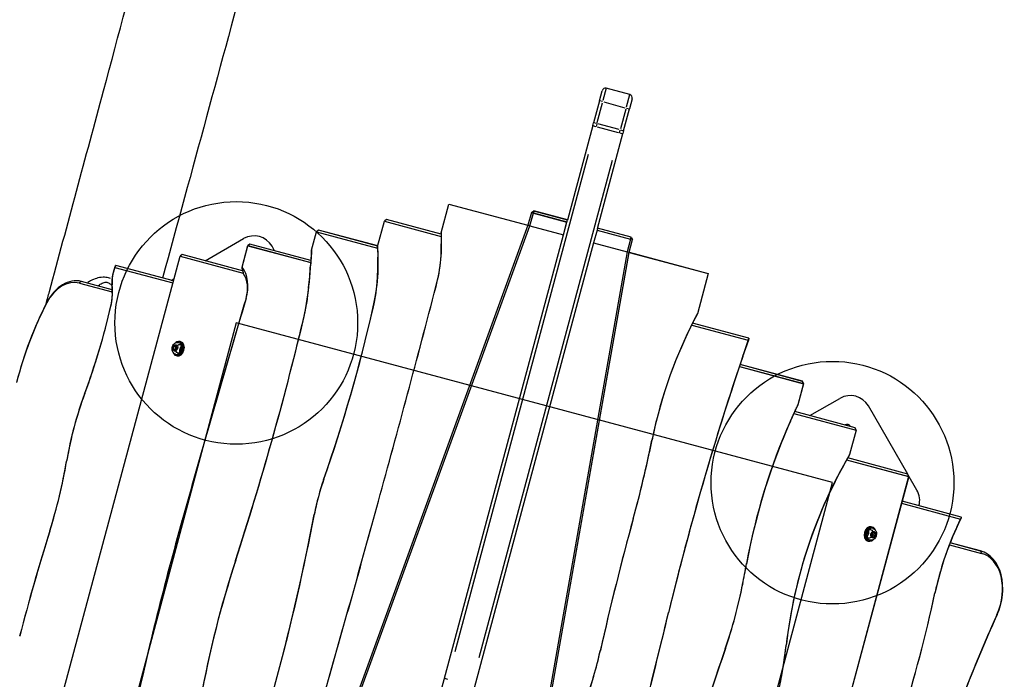
# Model space of a CAD drawing. Units: millimetres. Extents: x -5936 to 5040, y -4858 to 6847.
# Drawn here: x -2900 to -1481, y -602 to 350 of the extents above; entities that cross this region are included whole.
import ezdxf

# ---------------------------------------------------------------- set-up
doc = ezdxf.new("R2010")
doc.units = ezdxf.units.MM
doc.header["$LTSCALE"] = 75
doc.layers.add('MV_Toestellen', color=4, linetype='Continuous')
doc.layers.add('SW_Toestellen', color=2, linetype='Continuous')

msp = doc.modelspace()

# ---------------------------------------------------------------- linework, layer by layer
at = {"layer": 'MV_Toestellen'}
for p, q in [((-2064.3, 232.8), (-2060.4, 247.3)), ((-2020.5, 241.7), (-2054.3, 250.8)), ((-2064.3, 232.8), (-2072.8, 201.1)), ((-2017, 235.6), (-2020.9, 221.1)), ((-2029.3, 189.4), (-2020.9, 221.1)), ((-2073.8, 197.3), (-2072.8, 201.1)), ((-2073.8, 197.3), (-2110.5, 60.4)), ((-2067, 48.8), (-2030.4, 185.6)), ((-2029.3, 189.4), (-2030.4, 185.6)), ((-2292.3, 42.4), (-2281.2, 83.8)), ((-2281.2, 83.8), (-2167.3, 53.3)), ((-2162.4, 71.7), (-2167.3, 53.3)), ((-2162.4, 71.7), (-2158.7, 73.8)), ((-2159.5, 70.9), (-2162.4, 71.7)), ((-2158.7, 73.8), (-2159.5, 70.9)), ((-2110.4, 60.8), (-2158.7, 73.8)), ((-2384, 22.5), (-2374.2, 59.1)), ((-2371.4, 61.4), (-2374.2, 59.1)), ((-2374.2, 59.1), (-2292.3, 37.1)), ((-2292.4, 40.3), (-2371.4, 61.4)), ((-2164.4, 52.5), (-2159.5, 70.9)), ((-2159.5, 70.9), (-2111.2, 57.9)), ((-2116.1, 39.6), (-2111.2, 57.9)), ((-2111.2, 57.9), (-2110.5, 60.4)), ((-2167.3, 53.3), (-2484.9, -819.2)), ((-2482, -820), (-2164.4, 52.5)), ((-2479.1, 17.2), (-2472, 43.9)), ((-2469.2, 46.2), (-2472, 43.9)), ((-2472, 43.9), (-2384.1, 20.3)), ((-2383.8, 23.3), (-2469.2, 46.2)), ((-2164.4, 52.5), (-2116.1, 39.6)), ((-2067.7, 46.3), (-2072.6, 27.9)), ((-2067, 48.8), (-2067.7, 46.3)), ((-2067.7, 46.3), (-2019.3, 33.3)), ((-2018.6, 36.2), (-2066.9, 49.2)), ((-2632.6, 2), (-2577.2, 34)), ((-2321.9, -728.5), (-2116.1, 39.6)), ((-2292.3, 42.4), (-2292.5, 41.7)), ((-2019.3, 33.3), (-2024.3, 15)), ((-2021.4, 14.2), (-2016.4, 32.6)), ((-2019.3, 33.3), (-2018.6, 36.2)), ((-2016.4, 32.6), (-2019.3, 33.3)), ((-2018.6, 36.2), (-2016.4, 32.6)), ((-2579.4, -7.1), (-2571.1, 23.8)), ((-2568.3, 26.2), (-2571.1, 23.8)), ((-2571.1, 23.8), (-2480.4, -0.5)), ((-2480.2, 2.6), (-2568.3, 26.2)), ((-2532.5, 16.6), (-2536.2, 23)), ((-2072.6, 27.9), (-2278.4, -740.1)), ((-2024.3, 15), (-2185.5, -899.4)), ((-2182.6, -900.2), (-2021.4, 14.2)), ((-2072.6, 27.9), (-2024.3, 15)), ((-2021.4, 14.2), (-1907.5, -16.3)), ((-3049.1, -1410.3), (-2668.9, 8.6)), ((-2666, 11), (-2668.9, 8.6)), ((-2668.9, 8.6), (-2577.7, -15.8)), ((-2578.7, -12.4), (-2666, 11)), ((-2762.8, -7.6), (-2679.2, -30)), ((-2678.4, -27.1), (-2761.6, -4.8)), ((-2579.4, -7.1), (-2579.8, -8.9)), ((-2766.7, -39.7), (-2811.1, -27.8)), ((-2681.6, -26.3), (-2677.6, -24)), ((-1907.5, -16.3), (-1923, -74.3)), ((-2813.9, -30.2), (-2766.5, -42.9)), ((-2587.8, -87.6), (-2911.3, -1295.1)), ((-1728.2, -318), (-2587.8, -87.6)), ((-1931.2, -90.7), (-1849.6, -112.6)), ((-1848.6, -109.7), (-1929.9, -87.9)), ((-1862.5, -150.5), (-1770, -175.3)), ((-1771.3, -171.9), (-1861.5, -147.7)), ((-1770, -175.3), (-1778.1, -205.6)), ((-1770, -175.3), (-1771.3, -171.9)), ((-1760.7, -221.3), (-1717.5, -196.4)), ((-1619.8, -305.6), (-1676.5, -207.4)), ((-1783.9, -218.2), (-1694.2, -242.2)), ((-1695.5, -238.7), (-1782.6, -215.4)), ((-1694.2, -242.2), (-1695.5, -238.7)), ((-1694.2, -242.2), (-1703.7, -277.6)), ((-1619.7, -305.6), (-1706.3, -282.4)), ((-1707.8, -285.2), (-1618.5, -309.1)), ((-1618.5, -309.1), (-1998.7, -1728)), ((-1618.5, -309.1), (-1619.7, -305.6)), ((-1606.5, -328.6), (-1619.6, -306.1)), ((-2051.7, -1525.4), (-1728.2, -318)), ((-1628.8, -347.7), (-1543.6, -370.5)), ((-1542.7, -367.7), (-1628, -344.8)), ((-1542.4, -368.3), (-1542.7, -367.7)), ((-1559.7, -407.6), (-1513.5, -420)), ((-1514.8, -416.6), (-1558.6, -404.8))]:
    msp.add_line(p, q, dxfattribs=at)
for centre in [(-2587.8, -87.6), (-1728.2, -318)]:
    msp.add_circle(centre, 175, dxfattribs=at)
for centre, radius, start, end in [((-2055.6, 246), 5, 75, 165), ((-2021.8, 236.9), 5, 345, 75), ((-2562.2, 8), 30, 30, 120), ((-1702.5, -222.4), 30, 30, 120), ((-1707.3, -240.1), 6, 32.0239, 117.9761), ((-1632.5, -343.6), 30, 345, 30)]:
    msp.add_arc(centre, radius, start, end, dxfattribs=at)
for centre, major_axis, start_param, end_param in [((-2422.3, -3.9), (46.3, 172.7), 4.721304, 5.165999), ((-3025.4, -64.1), (194, 723.9), 4.939465, 5.010253), ((-2541.9, -37.7), (56.3, 210.1), 4.765041, 5.185024), ((-2416.2, -5.5), (-43.9, -164), 1.579712, 1.950281), ((-2535.8, -39.3), (-54, -201.4), 1.623448, 1.987526), ((-2740.2, -21.1), (9.5, 35.3), 1.372917, 2.084141), ((-2604.9, -42.4), (12, 44.7), 4.675772, 5.788519), ((-3019.3, -65.8), (-191.6, -715.2), 1.797872, 1.841686), ((-2828.5, -84.7), (14.6, 54.5), 0, 1.270637), ((-2826.5, -85.2), (15.4, 57.4), 0, 1.270637), ((-2734.1, -22.8), (-11.8, -44), 4.937404, 5.225734), ((-2598.8, -44.1), (-9.7, -36), 1.534179, 2.607732), ((-2809.1, -55.5), (-15.1, -56.4), 1.620789, 2.084141), ((-2815.3, -53.9), (17.5, 65.1), 4.762382, 5.225734), ((-2675.7, -45.2), (68.9, 257.1), 4.750416, 4.939465), ((-2669.5, -46.9), (-66.6, -248.4), 1.608824, 1.797872), ((-14627.5, 3102.1), (4655.9, 17376), 4.703474, 4.721304), ((-14621.4, 3100.5), (-4653.6, -17367.3), 1.561881, 1.579712), ((8025.6, -3489.1), (-4075.7, -15210.9), 4.675772, 4.6969), ((8019.5, -3487.5), (4073.4, 15202.2), 1.534179, 1.555308), ((-2634.6, -238.6), (-101.6, -379.2), 4.412229, 4.730431), ((-2636.7, -238.1), (100.8, 376.3), 1.270637, 1.588839), ((-3275.9, 35.3), (189, 705.2), 4.579933, 4.762382), ((-3269.7, 33.6), (-186.6, -696.5), 1.438341, 1.620789), ((-3527.2, 149.2), (422.9, 1578.2), 4.607118, 4.765041), ((-3521.1, 147.5), (-420.5, -1569.5), 1.465525, 1.623448), ((-4721.2, 386.6), (833.6, 3110.9), 4.638605, 4.750416), ((-4715, 385), (-831.2, -3102.2), 1.497012, 1.608824), ((-1650.7, -304), (-124.4, -464.2), 4.391939, 4.799676), ((-1656.8, -302.4), (122, 455.5), 1.290039, 1.658084), ((109.1, -948.6), (-775.6, -2894.6), 4.611892, 4.748784), ((-2664.8, -126.5), (-1.68, -6.28), 3.804466, 5.620311), ((102.9, -947), (773.3, 2885.9), 1.478234, 1.607192), ((-2559.7, -307.7), (-99.3, -370.4), 4.579933, 4.844845), ((-2565.8, -306), (96.9, 361.7), 1.438341, 1.703252), ((-1388.1, -482.2), (-169.6, -633.1), 4.456033, 4.827259), ((-1394.3, -480.5), (167.3, 624.4), 1.351946, 1.685666), ((-2846.1, -136.4), (315.8, 1178.6), 4.703602, 4.799676), ((-2839.9, -138), (-313.5, -1169.9), 1.562009, 1.658084), ((-1427.6, -543.4), (-131.8, -492), 4.340137, 4.917456), ((-3222.1, -256.3), (141.9, 529.5), 4.653071, 4.844845), ((-3215.9, -258), (-139.6, -520.8), 1.511479, 1.703252), ((-1433.7, -541.8), (129.5, 483.4), 1.229343, 1.775863), ((-2297.8, -384.4), (-65.1, -242.8), 4.607118, 4.81766), ((-2303.9, -382.7), (62.7, 234.1), 1.465525, 1.676067), ((-14627.5, 3102.1), (4655.9, 17376), 4.687633, 4.703474), ((-14621.4, 3100.5), (-4653.6, -17367.3), 1.546041, 1.561881), ((-4090.8, -179.1), (592, 2209.2), 4.607118, 4.81766), ((-4084.7, -180.7), (-589.6, -2200.5), 1.465525, 1.676067), ((-283.2, -1066.5), (-908.3, -3389.7), 4.6969, 4.778152), ((-289.3, -1064.9), (905.9, 3381), 1.555308, 1.63656), ((-7.9, -934.7), (-763.3, -2848.7), 4.703602, 4.770178), ((-14.1, -933.1), (761, 2840), 1.562009, 1.628585), ((-1348.1, -515.3), (-86, -320.9), 4.440663, 4.782912), ((-1354.2, -513.6), (83.7, 312.3), 1.328051, 1.64132), ((-1369.1, -922.9), (-577.7, -2155.8), 4.653071, 4.724002), ((-1375.2, -921.3), (575.3, 2147.2), 1.511479, 1.582409), ((-1680.5, -390.3), (1.68, 6.28), 3.804466, 5.620311), ((-1532.3, -482.1), (17.5, 65.5), 4.486148, 6.283185), ((-1530.3, -482.6), (16.8, 62.6), 4.486148, 6.283185), ((-1861.6, -708.5), (-284.2, -1060.7), 4.638605, 4.827734), ((-1867.8, -706.9), (281.9, 1052), 1.497012, 1.686141), ((-3112.8, -309), (-460.7, -1719.3), 1.669035, 1.685666), ((-3118.9, -307.4), (463, 1728), 4.810628, 4.827259), ((-2208.1, -420.3), (128.7, 480.2), 4.61415, 4.810628), ((-2201.9, -421.9), (-126.3, -471.5), 1.472557, 1.669035), ((-2600.6, -310.3), (-377.4, -1408.5), 1.511827, 1.64132), ((-7152.9, 602.2), (1940.6, 7242.4), 4.706997, 4.748784), ((-7146.8, 600.6), (-1938.3, -7233.7), 1.565404, 1.607192), ((-436.5, -1194.5), (449.3, 1676.7), 1.344555, 1.436391), ((-434.5, -1195.1), (-450, -1679.6), 4.486148, 4.577984), ((-2180.6, -559.9), (138.4, 516.7), 4.646589, 4.917456), ((-2174.4, -561.6), (-136.1, -508), 1.504996, 1.775863), ((-2367.9, -504.3), (113.3, 422.8), 4.592852, 4.770178), ((-2361.7, -506), (-111, -414.1), 1.451259, 1.628585), ((165.9, -1423.8), (-810.2, -3023.9), 4.61415, 4.770053), ((159.7, -1422.2), (807.9, 3015.2), 1.472557, 1.628461)]:
    msp.add_ellipse(centre, major_axis=major_axis, ratio=0.707107, start_param=start_param, end_param=end_param, dxfattribs=at)
for centre, major_axis in [((-2670.3, -125.1), (-1.68, -6.28)), ((-1675, -391.8), (1.68, 6.28))]:
    msp.add_ellipse(centre, major_axis=major_axis, ratio=0.707107, dxfattribs=at)
for points, weights in [([(-2292.5, 41.7), (-2292.2, 33.9), (-2292.2, 26.4)], [1, 1.01004216678, 1.01832511262]), ([(-2479.3, 16.8), (-2479.9, 5.8), (-2480.7, -5)], [1, 1.00216464954, 1.00412670293]), ([(-2479.1, 17.2), (-2479.2, 17), (-2479.3, 16.8)], [1, 1.00000001013, 1]), ([(-2384, 22.5), (-2384.1, 22.2), (-2384.2, 21.8)], [1, 0.999999998943, 1]), ([(-2384.2, 21.8), (-2383.8, 14.4), (-2383.7, 7.3)], [1, 1.00803191553, 1.01503217013]), ([(-2762.9, -7.6), (-2766.1, -15.7), (-2767, -24.5)], [2.15520110503, 2.18892099156, 2.14152775377]), ([(-2761.7, -4.8), (-2762.3, -6.2), (-2762.9, -7.6)], [1.10669609591, 1.12296776448, 1.13680601402]), ([(-2761.6, -4.8), (-2761.7, -4.8), (-2761.7, -4.8)], [4.41035660856, 4.28277518231, 4.15263336479]), ([(-2579.8, -8.9), (-2578.5, -13), (-2577.5, -16.5)], [1, 1.05573280265, 1.10661723401]), ([(-1932.5, -93.2), (-1928, -84), (-1923.2, -74.8)], [1.00648894453, 1.00346711473, 1]), ([(-1923.2, -74.8), (-1923.1, -74.6), (-1923, -74.3)], [1, 1.00000000192, 1]), ([(-1857.5, -135.8), (-1853.6, -124.2), (-1849.6, -112.6)], [1.00100627054, 1.00081631089, 1.00060958159]), ([(-1849.6, -112.6), (-1849.1, -111.1), (-1848.6, -109.7)], [1.00002349179, 1.00001636182, 1.00000872913]), ([(-1848.6, -109.7), (-1848.6, -109.7), (-1848.6, -109.7)], [1.0003042877, 1.00030384297, 1.00030339482]), ([(-1788.9, -229.5), (-1783.8, -217.7), (-1778.2, -206)], [1.00469713878, 1.00253839341, 1]), ([(-1778.2, -206), (-1778.2, -205.8), (-1778.1, -205.6)], [1, 1.00000000213, 1]), ([(-1712.4, -293.7), (-1708.3, -285.9), (-1703.9, -278.2)], [1.00617335256, 1.00322745239, 1]), ([(-1703.9, -278.2), (-1703.8, -277.9), (-1703.7, -277.6)], [1, 0.999999999562, 1]), ([(-1543.5, -370.6), (-1542.9, -369.5), (-1542.4, -368.3)], [1.00197080509, 1.00132874389, 1.0006587535]), ([(-1542.4, -368.3), (-1542.4, -368.3), (-1542.4, -368.3)], [1.00000674818, 1.00000732459, 1.00000750011]), ([(-1548.4, -381.1), (-1546, -375.9), (-1543.5, -370.6)], [1.00941818712, 1.00724748777, 1.00476768889])]:
    msp.add_rational_spline(points, weights, degree=2, dxfattribs=at)
for points in [[(-2762.8, -7.6), (-2762.3, -6.3), (-2761.6, -4.8)], [(-1848.6, -109.7), (-1849.1, -111.1), (-1849.6, -112.6)], [(-1542.4, -368.3), (-1543, -369.4), (-1543.6, -370.5)]]:
    msp.add_open_spline(points, degree=2, dxfattribs=at)
at = {"layer": 'SW_Toestellen'}
for p, q in [((-2064.3, 232.8), (-2060.4, 247.3)), ((-2054.3, 250.8), (-2059.1, 233.1)), ((-2020.5, 241.8), (-2054.3, 250.9)), ((-2025.3, 224), (-2020.5, 241.7)), ((-2064.3, 232.8), (-2072.8, 201.1)), ((-2067.5, 201.4), (-2059.9, 230)), ((-2059.9, 231.6), (-2064.3, 232.8)), ((-2057.8, 231.1), (-2027.4, 222.9)), ((-2017, 235.7), (-2020.8, 221.2)), ((-2026.1, 220.9), (-2033.7, 192.4)), ((-2029.3, 189.5), (-2020.8, 221.2)), ((-2025.3, 222.4), (-2020.8, 221.2)), ((-2073.8, 197.4), (-2072.8, 201.1)), ((-2068.3, 199.9), (-2072.8, 201.1)), ((-2068, 199.6), (-2069, 195.8)), ((-2035.8, 191.2), (-2066.3, 199.4)), ((-2073.8, 197.4), (-2110.5, 60.5)), ((-2067.4, 195.2), (-2037, 187)), ((-2067, 48.8), (-2030.3, 185.7)), ((-2035.2, 186.8), (-2034.2, 190.6)), ((-2033.8, 190.7), (-2029.3, 189.5)), ((-2029.3, 189.5), (-2030.3, 185.7)), ((-2272, -561.6), (-2079.8, 155.8)), ((-2046, 146.7), (-2238.2, -570.7)), ((-2292.3, 42.5), (-2281.2, 83.9)), ((-2281.2, 83.9), (-2167.3, 53.4)), ((-2162.4, 71.7), (-2167.3, 53.4)), ((-2162.4, 71.7), (-2158.7, 73.9)), ((-2159.5, 71), (-2162.4, 71.7)), ((-2158.7, 73.9), (-2159.5, 71)), ((-2110.4, 60.9), (-2158.7, 73.9)), ((-2384, 22.6), (-2374.2, 59.1)), ((-2371.4, 61.5), (-2374.2, 59.1)), ((-2374.2, 59.1), (-2292.3, 37.2)), ((-2292.4, 40.3), (-2371.4, 61.5)), ((-2164.4, 52.6), (-2159.5, 71)), ((-2159.5, 71), (-2111.1, 58)), ((-2116.1, 39.7), (-2111.1, 58)), ((-2111.1, 58), (-2110.5, 60.5)), ((-2167.3, 53.4), (-2484.9, -819.1)), ((-2482, -819.9), (-2164.4, 52.6)), ((-2479.1, 17.3), (-2472, 43.9)), ((-2469.2, 46.3), (-2472, 43.9)), ((-2472, 43.9), (-2384.1, 20.4)), ((-2383.8, 23.4), (-2469.2, 46.3)), ((-2167.2, 53.3), (-2164.6, 52.6)), ((-2164.4, 52.6), (-2116.1, 39.7)), ((-2067.7, 46.4), (-2072.6, 28)), ((-2067, 48.8), (-2067.7, 46.4)), ((-2067.7, 46.4), (-2019.3, 33.4)), ((-2018.6, 36.3), (-2066.9, 49.3)), ((-2321.9, -728.4), (-2116.1, 39.7)), ((-2292.3, 42.5), (-2292.5, 41.8)), ((-2019.3, 33.4), (-2024.2, 15.1)), ((-2021.3, 14.3), (-2016.4, 32.6)), ((-2019.3, 33.4), (-2018.6, 36.3)), ((-2016.4, 32.6), (-2019.3, 33.4)), ((-2018.6, 36.3), (-2016.4, 32.6)), ((-2579.3, -7), (-2571.1, 23.9)), ((-2568.2, 26.2), (-2571.1, 23.9)), ((-2571.1, 23.9), (-2480.3, -0.4)), ((-2480.1, 2.6), (-2568.2, 26.2)), ((-2072.6, 28), (-2278.4, -740.1)), ((-2024.3, 15.1), (-2185.5, -899.4)), ((-2182.6, -900.2), (-2021.3, 14.3)), ((-2072.6, 28), (-2024.3, 15.1)), ((-2024.1, 15), (-2021.5, 14.3)), ((-2021.3, 14.3), (-1907.5, -16.2)), ((-3049, -1410.3), (-2668.8, 8.7)), ((-2666, 11), (-2668.8, 8.7)), ((-2668.8, 8.7), (-2577.7, -15.8)), ((-2578.7, -12.4), (-2666, 11)), ((-2762.8, -7.6), (-2679.2, -30)), ((-2678.4, -27.1), (-2761.6, -4.8)), ((-2579.3, -7), (-2579.8, -8.8)), ((-2811.2, -27.9), (-2813.8, -30)), ((-2766.7, -39.7), (-2811.1, -27.8)), ((-1907.5, -16.2), (-1923, -74.3)), ((-2813.9, -30.1), (-2766.5, -42.8)), ((-2766.9, -36.8), (-2766.6, -32.8)), ((-2483.3, -36.6), (-2483, -34.8)), ((-2299.8, -35), (-2299.8, -35)), ((-2573.7, -52.2), (-2573.7, -52.4)), ((-2860.7, -57.8), (-2861, -58.6)), ((-2768.5, -63.3), (-2768.4, -62.9)), ((-2390.7, -66.7), (-2390.6, -66.3)), ((-2491.4, -84.4), (-2491.3, -84.1)), ((-1931.2, -90.6), (-1849.6, -112.5)), ((-1848.6, -109.7), (-1929.9, -87.9)), ((-2678.1, -125.2), (-2677.6, -121.8)), ((-2676.2, -127), (-2678.1, -125.2)), ((-2676, -125.8), (-2678.1, -125.2)), ((-2677.6, -121.8), (-2675.3, -120.2)), ((-2675.5, -122.4), (-2677.6, -121.8)), ((-2673.8, -125.3), (-2676.2, -127)), ((-2675.3, -120.2), (-2673.3, -121.9)), ((-2673.3, -121.9), (-2673.8, -125.3)), ((-2670.7, -115.8), (-2669.7, -116.1)), ((-2667.5, -114.9), (-2669.2, -114.4)), ((-2675.2, -132.8), (-2674.2, -133)), ((-2673, -135.2), (-2674.7, -134.7)), ((-1862.5, -150.5), (-1770, -175.2)), ((-1771.3, -171.8), (-1861.5, -147.6)), ((-1770, -175.2), (-1778.1, -205.6)), ((-1770, -175.2), (-1771.3, -171.8)), ((-2806.2, -189.2), (-2806.5, -190.2)), ((-1783.8, -218.1), (-1694.2, -242.1)), ((-1695.5, -238.7), (-1782.6, -215.3)), ((-1694.2, -242.1), (-1695.5, -238.7)), ((-1694.2, -242.1), (-1703.7, -277.6)), ((-1988.3, -256.1), (-1988.5, -256.8)), ((-1619.7, -305.6), (-1706.2, -282.4)), ((-2832.4, -286.9), (-2832.2, -285.8)), ((-1707.8, -285.1), (-1618.4, -309)), ((-1618.4, -309), (-1998.6, -1728)), ((-1618.4, -309), (-1619.7, -305.6)), ((-2461.6, -313.1), (-2461.9, -313.9)), ((-2382.8, -344.7), (-2382.8, -344.8)), ((-1628.8, -347.7), (-1543.6, -370.5)), ((-1542.6, -367.6), (-1628, -344.8)), ((-2475.3, -364), (-2475.1, -363.2)), ((-1542.4, -368.2), (-1542.6, -367.6)), ((-2665.7, -371.8), (-2665.7, -372)), ((-2015.5, -370), (-2015.5, -369.9)), ((-1672.3, -381.6), (-1670.6, -382)), ((-2856.5, -387.3), (-2856.7, -387.8)), ((-1671.9, -392.5), (-1669.9, -390)), ((-1671.5, -395.7), (-1671.9, -392.5)), ((-1669.1, -396.4), (-1671.5, -395.7)), ((-1670, -384), (-1671, -383.7)), ((-1669.9, -390), (-1667.6, -390.6)), ((-1669.3, -393.2), (-1667.2, -393.8)), ((-1667.2, -393.8), (-1669.1, -396.4)), ((-1667.6, -390.6), (-1667.2, -393.8)), ((-1677.7, -401.8), (-1676, -402.3)), ((-1674.6, -400.9), (-1675.6, -400.6)), ((-1559.7, -407.6), (-1513.5, -420)), ((-1514.7, -416.5), (-1558.6, -404.8)), ((-1514.7, -416.7), (-1513.5, -419.8)), ((-2588.7, -429.9), (-2588.9, -430.4)), ((-1852, -434.5), (-1852.2, -435.4)), ((-1857.5, -463.7), (-1857.7, -464.5)), ((-1580.4, -476.6), (-1580.5, -477.1)), ((-1964.5, -505.5), (-1964.6, -505.8)), ((-1491.1, -508.8), (-1490.9, -508.2)), ((-1794.7, -550.6), (-1795, -552.2)), ((-2062.9, -559.9), (-2063, -560.3)), ((-1882.7, -557.8), (-1882.5, -557))]:
    msp.add_line(p, q, dxfattribs=at)
for centre, start, end in [((-2055.6, 246), 75, 165), ((-2021.8, 237), 345, 75)]:
    msp.add_arc(centre, 5, start, end, dxfattribs=at)
for centre, major_axis, ratio, start_param, end_param in [((-2069, 196.1), (-4.83, 1.29), 0.087156, 0.07854, 1.492257), ((-2035.2, 187), (4.83, -1.29), 0.087156, 4.790929, 6.204645), ((-2422.3, -3.8), (46.3, 172.7), 0.707107, 4.721304, 5.165999), ((-3025.4, -64.1), (194, 723.9), 0.707107, 4.939465, 5.010253), ((-2541.9, -37.6), (56.3, 210.1), 0.707107, 4.765041, 5.185024), ((-2416.2, -5.4), (-43.9, -164), 0.707107, 1.579712, 1.950281), ((-2535.7, -39.3), (-54, -201.4), 0.707107, 1.623448, 1.987526), ((-2740.2, -21.1), (9.5, 35.3), 0.707107, 1.372917, 2.084141), ((-2604.9, -42.4), (12, 44.7), 0.707107, 4.675772, 5.788519), ((-3019.3, -65.7), (-191.6, -715.2), 0.707107, 1.797872, 1.841686), ((-2828.5, -84.6), (14.6, 54.5), 0.707107, 0, 1.270637), ((-2826.5, -85.2), (15.4, 57.4), 0.707107, 0, 1.270637), ((-2734.1, -22.7), (-11.8, -44), 0.707107, 4.937404, 5.225734), ((-2598.8, -44), (-9.7, -36), 0.707107, 1.534179, 2.607732), ((-2809.1, -55.4), (-15.1, -56.4), 0.707107, 1.620789, 2.084141), ((-2815.3, -53.8), (17.5, 65.1), 0.707107, 4.762382, 5.225734), ((-2669.5, -46.8), (-66.6, -248.4), 0.707107, 1.608824, 1.797872), ((-2675.6, -45.1), (68.9, 257.1), 0.707107, 4.750416, 4.939465), ((-14627.5, 3102.2), (4655.9, 17376), 0.707107, 4.703474, 4.721304), ((-14621.4, 3100.5), (-4653.6, -17367.3), 0.707107, 1.561881, 1.579712), ((8025.7, -3489.1), (-4075.7, -15210.9), 0.707107, 4.675772, 4.6969), ((8019.5, -3487.4), (4073.4, 15202.2), 0.707107, 1.534179, 1.555308), ((-2634.6, -238.6), (-101.6, -379.2), 0.707107, 4.412229, 4.730431), ((-2636.6, -238), (100.8, 376.3), 0.707107, 1.270637, 1.588839), ((-3275.9, 35.3), (189, 705.2), 0.707107, 4.579933, 4.762382), ((-3269.7, 33.7), (-186.6, -696.5), 0.707107, 1.438341, 1.620789), ((-3527.2, 149.2), (422.9, 1578.2), 0.707107, 4.607118, 4.765041), ((-3521.1, 147.6), (-420.5, -1569.5), 0.707107, 1.465525, 1.623448), ((-4721.2, 386.7), (833.6, 3110.9), 0.707107, 4.638605, 4.750416), ((-4715, 385), (-831.2, -3102.2), 0.707107, 1.497012, 1.608824), ((-1650.7, -304), (-124.4, -464.2), 0.707107, 4.391939, 4.799676), ((-1656.8, -302.3), (122, 455.5), 0.707107, 1.290039, 1.658084), ((-2672, -124.6), (2.7, 10.1), 0.707107, 2.289219, 7.135559), ((109.1, -948.6), (-775.6, -2894.6), 0.707107, 4.611892, 4.748784), ((-2673, -124.3), (-2.26, -8.45), 0.707107, 0.15708, 2.984513), ((-2672, -124.6), (2.26, 8.45), 0.707107, 3.141593, 6.283185), ((-2670.3, -125), (2.7, 10.1), 0.707107, 3.141593, 6.283185), ((102.9, -946.9), (773.3, 2885.9), 0.707107, 1.478234, 1.607192), ((-2559.7, -307.6), (-99.3, -370.4), 0.707107, 4.579933, 4.844845), ((-2565.8, -305.9), (96.9, 361.7), 0.707107, 1.438341, 1.703252), ((-1388.1, -482.1), (-169.6, -633.1), 0.707107, 4.456033, 4.827259), ((-1394.3, -480.4), (167.3, 624.4), 0.707107, 1.351946, 1.685666), ((-2846.1, -136.3), (315.8, 1178.6), 0.707107, 4.703602, 4.799676), ((-2839.9, -138), (-313.5, -1169.9), 0.707107, 1.562009, 1.658084), ((-1427.6, -543.4), (-131.8, -492), 0.707107, 4.340137, 4.917456), ((-3222.1, -256.3), (141.9, 529.5), 0.707107, 4.653071, 4.844845), ((-3215.9, -257.9), (-139.6, -520.8), 0.707107, 1.511479, 1.703252), ((-1433.7, -541.7), (129.5, 483.4), 0.707107, 1.229343, 1.775863), ((-2297.7, -384.3), (-65.1, -242.8), 0.707107, 4.607118, 4.81766), ((-2303.9, -382.6), (62.7, 234.1), 0.707107, 1.465525, 1.676067), ((-14621.4, 3100.5), (-4653.6, -17367.3), 0.707107, 1.546041, 1.561881), ((-14627.5, 3102.2), (4655.9, 17376), 0.707107, 4.687633, 4.703474), ((-4090.8, -179), (592, 2209.2), 0.707107, 4.607118, 4.81766), ((-4084.7, -180.7), (-589.6, -2200.5), 0.707107, 1.465525, 1.676067), ((-283.2, -1066.5), (-908.3, -3389.7), 0.707107, 4.6969, 4.778152), ((-289.3, -1064.8), (905.9, 3381), 0.707107, 1.555308, 1.63656), ((-7.9, -934.7), (-763.3, -2848.7), 0.707107, 4.703602, 4.770178), ((-14.1, -933), (761, 2840), 0.707107, 1.562009, 1.628585), ((-1675, -391.7), (-2.7, -10.1), 0.707107, 3.141593, 6.283185), ((-1673.3, -392.2), (-2.7, -10.1), 0.707107, 2.289219, 7.135559), ((-1673.3, -392.2), (-2.26, -8.45), 0.707107, 3.141593, 6.283185), ((-1348.1, -515.2), (-86, -320.9), 0.707107, 4.440663, 4.782912), ((-1354.2, -513.6), (83.7, 312.3), 0.707107, 1.328051, 1.64132), ((-1369, -922.9), (-577.7, -2155.8), 0.707107, 4.653071, 4.724002), ((-1375.2, -921.2), (575.3, 2147.2), 0.707107, 1.511479, 1.582409), ((-1672.3, -392.4), (2.26, 8.45), 0.707107, 0.15708, 2.984513), ((-1532.3, -482), (17.5, 65.5), 0.707107, 4.486148, 6.283185), ((-1530.2, -482.6), (16.8, 62.6), 0.707107, 4.486148, 6.283185), ((-1861.6, -708.5), (-284.2, -1060.7), 0.707107, 4.638605, 4.827734), ((-1867.8, -706.8), (281.9, 1052), 0.707107, 1.497012, 1.686141), ((-3112.8, -309), (-460.7, -1719.3), 0.707107, 1.669035, 1.685666), ((-3118.9, -307.3), (463, 1728), 0.707107, 4.810628, 4.827259), ((-2208.1, -420.2), (128.7, 480.2), 0.707107, 4.61415, 4.810628), ((-2201.9, -421.8), (-126.3, -471.5), 0.707107, 1.472557, 1.669035), ((-2600.6, -310.2), (-377.4, -1408.5), 0.707107, 1.511827, 1.64132), ((-7152.9, 602.3), (1940.6, 7242.4), 0.707107, 4.706997, 4.748784), ((-7146.7, 600.6), (-1938.3, -7233.7), 0.707107, 1.565404, 1.607192), ((-436.5, -1194.5), (449.3, 1676.7), 0.707107, 1.344555, 1.436391), ((-434.5, -1195), (-450, -1679.6), 0.707107, 4.486148, 4.577984), ((-2180.6, -559.9), (138.4, 516.7), 0.707107, 4.646589, 4.917456), ((-2174.4, -561.5), (-136.1, -508), 0.707107, 1.504996, 1.775863), ((-2367.9, -504.3), (113.3, 422.8), 0.707107, 4.592852, 4.770178), ((-2361.7, -505.9), (-111, -414.1), 0.707107, 1.451259, 1.628585), ((165.9, -1423.7), (-810.2, -3023.9), 0.707107, 4.61415, 4.770053), ((159.8, -1422.1), (807.9, 3015.2), 0.707107, 1.472557, 1.628461), ((-2282.6, -601.1), (-4.83, 1.29), 0.087156, 0.07854, 1.492257)]:
    msp.add_ellipse(centre, major_axis=major_axis, ratio=ratio, start_param=start_param, end_param=end_param, dxfattribs=at)
for centre, major_axis in [((-2675.7, -123.6), (1.22, 4.54)), ((-1669.5, -393.2), (-1.22, -4.54))]:
    msp.add_ellipse(centre, major_axis=major_axis, ratio=0.707107, dxfattribs=at)
for points, knots in [([(-2862, -60.4), (-2860.4, -54.3), (-2858.8, -48.3), (-2831.1, 54.3), (-2805.1, 150.8), (-2735.7, 408.9), (-2693, 570.7), (-2621.1, 851), (-2591.1, 969.3), (-2553.3, 1119.9), (-2545.2, 1152.2), (-2537.2, 1184.6)], [8.12214, 8.12214, 8.12214, 8.12214, 10.000017, 10.000017, 40.000367, 40.000367, 90.218699, 90.218699, 126.807681, 126.807681, 136.807745, 136.807745, 136.807745, 136.807745]), ([(-2380.7, 1140.7), (-2387.9, 1116.7), (-2394.7, 1092.7), (-2407.7, 1045.6), (-2413.9, 1022.7), (-2428.1, 969.4), (-2436.1, 939.1), (-2457.9, 856.6), (-2471.6, 804.3), (-2512.6, 648.7), (-2540, 545.3), (-2609.4, 286.9), (-2651.9, 132.1), (-2694.1, -22.9)], [0, 0, 0, 0, 7.569187, 7.569187, 14.70028, 14.70028, 24.10872, 24.10872, 40.311324, 40.311324, 72.396279, 72.396279, 120.584425, 120.584425, 120.584425, 120.584425]), ([(-2769.1, -23.6), (-2770.1, -23.3), (-2771, -23), (-2774.6, -22), (-2777.4, -21.7), (-2783.4, -21.9), (-2786.6, -22.5), (-2792.2, -24.2), (-2794.7, -25.3), (-2798.6, -27.3), (-2800.1, -28.2), (-2801.6, -29.1)], [67.124979, 67.124979, 67.124979, 67.124979, 67.302252, 67.302252, 67.817142, 67.817142, 68.527172, 68.527172, 69.223602, 69.223602, 69.698476, 69.698476, 69.698476, 69.698476]), ([(-2786.3, -33.4), (-2785.6, -32.9), (-2784.8, -32.3), (-2782.2, -30.7), (-2780.3, -29.7), (-2776.6, -28.9), (-2775, -28.8), (-2772.6, -29.4), (-2771.8, -29.8), (-2770.2, -30.7), (-2769.5, -31.3), (-2768.5, -32.2), (-2768.2, -32.6), (-2767.9, -33)], [-68.848048, -68.848048, -68.848048, -68.848048, -68.527172, -68.527172, -67.817142, -67.817142, -67.302252, -67.302252, -67.011776, -67.011776, -66.711129, -66.711129, -66.549485, -66.549485, -66.549485, -66.549485]), ([(-2675.2, -132.8), (-2675.9, -132.6), (-2676.6, -132.3), (-2677.8, -131.4), (-2678.3, -130.9), (-2679.3, -129.7), (-2679.6, -129), (-2680.2, -127.4), (-2680.4, -126.6), (-2680.5, -124.7), (-2680.4, -123.8), (-2680, -121.9), (-2679.6, -121), (-2678.7, -119.3), (-2678.1, -118.5), (-2676.8, -117.2), (-2676, -116.6), (-2674.3, -115.9), (-2673.5, -115.7), (-2672, -115.6), (-2671.3, -115.7), (-2670.7, -115.8)], [4.891469, 4.891469, 4.891469, 4.891469, 5.132514, 5.132514, 5.387107, 5.387107, 5.679924, 5.679924, 6.023366, 6.023366, 6.399785, 6.399785, 6.784063, 6.784063, 7.164856, 7.164856, 7.519135, 7.519135, 7.815235, 7.815235, 8.033061, 8.033061, 8.033061, 8.033061]), ([(-1670, -384), (-1669.3, -384.2), (-1668.7, -384.5), (-1667.5, -385.3), (-1666.9, -385.8), (-1666, -387), (-1665.6, -387.7), (-1665, -389.3), (-1664.9, -390.2), (-1664.8, -392), (-1664.9, -392.9), (-1665.3, -394.8), (-1665.6, -395.7), (-1666.5, -397.4), (-1667.1, -398.2), (-1668.5, -399.6), (-1669.3, -400.1), (-1670.9, -400.8), (-1671.7, -401.1), (-1673.3, -401.1), (-1673.9, -401), (-1674.6, -400.9)], [3.141593, 3.141593, 3.141593, 3.141593, 3.382639, 3.382639, 3.637231, 3.637231, 3.930048, 3.930048, 4.27349, 4.27349, 4.649909, 4.649909, 5.034187, 5.034187, 5.41498, 5.41498, 5.769259, 5.769259, 6.065359, 6.065359, 6.283185, 6.283185, 6.283185, 6.283185])]:
    msp.add_open_spline(points, degree=3, knots=knots, dxfattribs=at)
for points, weights in [([(-2292.5, 41.8), (-2292.2, 33.9), (-2292.2, 26.4)], [1, 1.01004216678, 1.01832511262]), ([(-2479.2, 16.8), (-2479.9, 5.9), (-2480.7, -4.9)], [1, 1.00216464954, 1.00412670293]), ([(-2479.1, 17.3), (-2479.2, 17.1), (-2479.2, 16.8)], [1, 1.00000001013, 1]), ([(-2384, 22.6), (-2384.1, 22.2), (-2384.2, 21.9)], [1, 0.999999998943, 1]), ([(-2384.2, 21.9), (-2383.8, 14.5), (-2383.7, 7.4)], [1, 1.00803191553, 1.01503217013]), ([(-2762.9, -7.5), (-2766.1, -15.6), (-2767, -24.4)], [2.15520110503, 2.18892099156, 2.14152775377]), ([(-2761.7, -4.8), (-2762.3, -6.1), (-2762.9, -7.5)], [1.10669609591, 1.12296776448, 1.13680601402]), ([(-2761.6, -4.8), (-2761.7, -4.8), (-2761.7, -4.8)], [4.41035660856, 4.28277518231, 4.15263336479]), ([(-2579.8, -8.8), (-2578.5, -12.9), (-2577.5, -16.5)], [1, 1.05573280265, 1.10661723401]), ([(-1932.5, -93.2), (-1928, -84), (-1923.1, -74.7)], [1.00648894453, 1.00346711473, 1]), ([(-1923.1, -74.7), (-1923.1, -74.5), (-1923, -74.3)], [1, 1.00000000192, 1]), ([(-1857.5, -135.7), (-1853.6, -124.1), (-1849.5, -112.5)], [1.00100627054, 1.00081631089, 1.00060958159]), ([(-1849.5, -112.5), (-1849.1, -111.1), (-1848.6, -109.7)], [1.00002349179, 1.00001636182, 1.00000872913]), ([(-1848.6, -109.7), (-1848.6, -109.7), (-1848.6, -109.7)], [1.0003042877, 1.00030384297, 1.00030339482]), ([(-2675.5, -122.4), (-2675.4, -124.2), (-2676, -125.8)], [1, 1.15470053838, 1]), ([(-2676, -125.8), (-2675.6, -126.1), (-2675.3, -126.3)], [1, 1.04154666336, 1.06077762887]), ([(-2673.9, -121.4), (-2674.5, -121.9), (-2675.5, -122.4)], [1.07218931047, 1.09733029787, 1]), ([(-1788.9, -229.4), (-1783.7, -217.7), (-1778.2, -205.9)], [1.00469713878, 1.00253839341, 1]), ([(-1778.2, -205.9), (-1778.2, -205.7), (-1778.1, -205.6)], [1, 1.00000000213, 1]), ([(-1712.4, -293.6), (-1708.2, -285.9), (-1703.9, -278.1)], [1.00617335256, 1.00322745239, 1]), ([(-1703.9, -278.1), (-1703.8, -277.9), (-1703.7, -277.6)], [1, 0.999999999562, 1]), ([(-1543.4, -370.5), (-1542.9, -369.4), (-1542.4, -368.3)], [1.00197080509, 1.00132874389, 1.0006587535]), ([(-1542.4, -368.3), (-1542.4, -368.2), (-1542.4, -368.2)], [1.00000674818, 1.00000732459, 1.00000750011]), ([(-1548.4, -381.1), (-1546, -375.8), (-1543.4, -370.5)], [1.00941818712, 1.00724748777, 1.00476768889]), ([(-1671.3, -395.8), (-1670.6, -394.4), (-1669.3, -393.2)], [1, 1.15470053838, 1]), ([(-1669.3, -393.2), (-1669.8, -391.5), (-1669.7, -390)], [1, 1.15470053838, 1])]:
    msp.add_rational_spline(points, weights, degree=2, dxfattribs=at)
for points in [[(-2762.8, -7.6), (-2762.3, -6.2), (-2761.6, -4.8)], [(-1848.6, -109.7), (-1849.1, -111.1), (-1849.6, -112.5)], [(-1542.4, -368.2), (-1543, -369.4), (-1543.6, -370.5)]]:
    msp.add_open_spline(points, degree=2, dxfattribs=at)

doc.saveas('drawing.dxf')
